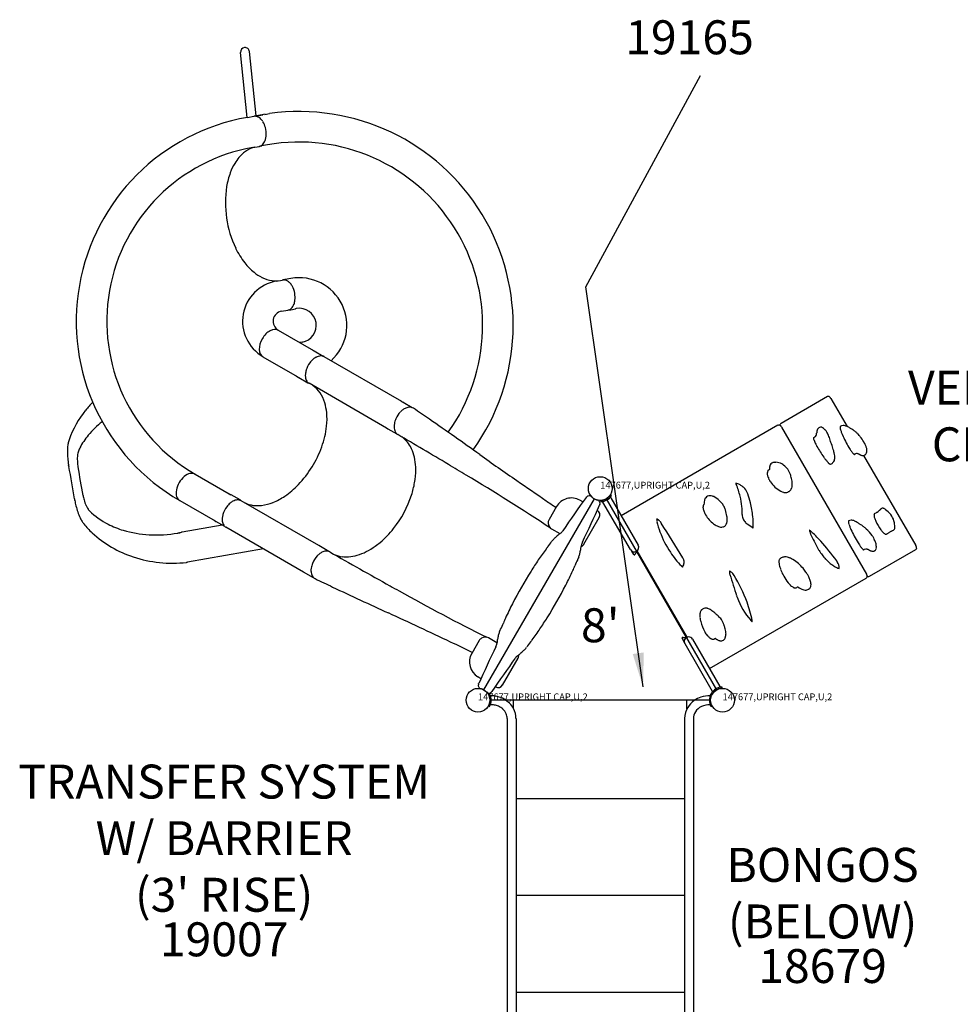
# Model space of a CAD drawing. Extents: x 119 to 863, y 115 to 599.
# Drawn here: x 255 to 394, y 286 to 431 of the extents above; entities that cross this region are included whole.
import ezdxf
from ezdxf.enums import TextEntityAlignment as Align

# ---------------------------------------------------------------- set-up
doc = ezdxf.new("R2010")
doc.units = 0
doc.header["$LTSCALE"] = 12
doc.header["$MEASUREMENT"] = 0
for name, color, linetype in [('27', 4, 'CONTINUOUS'), ('GT-COMPONENT_DESCRIPTIONS', 7, 'CONTINUOUS'), ('GT-COMPONENT_LINEWORK', 7, 'CONTINUOUS'), ('GT-COMPONENT_PART_NUMBERS', 7, 'CONTINUOUS')]:
    doc.layers.add(name, color=color, linetype=linetype)
doc.styles.add('NORMAL', font='romans.shx')
doc.styles.get("Standard").update_dxf_attribs({"font": 'romans.shx'})
doc.dimstyles.get("Standard").update_dxf_attribs({"dimscale": 60, "dimtxt": 0.0833, "dimasz": 0.0833, "dimexe": 0.0833, "dimexo": 0.04, "dimgap": 0.09, "dimtad": 0, "dimtih": 1, "dimtoh": 1, "dimdec": 4, "dimzin": 1, "dimtxsty": 'STANDARD', "dimcen": 0.09, "dimclrt": 150, "dimazin": 3, "dimtfac": 1, "dimtdec": 0, "dimtofl": 0, "dimtmove": 0, "dimatfit": 3, "dimtolj": 1, "dimtzin": 0})

msp = doc.modelspace()

# ---------------------------------------------------------------- linework, layer by layer
at = {"layer": 'GT-COMPONENT_LINEWORK'}
for p, q in [((288.72, 416.25), (287.73, 425.8)), ((290.01, 416.48), (289.03, 425.94)), ((288.73, 416.25), (289.67, 416.42)), ((290.9, 416.63), (289.78, 416.44)), ((289.87, 416.45), (291.03, 416.65)), ((291.01, 416.65), (291.03, 416.65)), ((291.3, 416.7), (291.99, 416.81)), ((289.52, 411.82), (290.45, 411.99)), ((291.68, 412.2), (290.81, 412.05)), ((292.98, 392.15), (293.92, 392.31)), ((295.15, 392.53), (294.28, 392.38)), ((293.77, 387.72), (294.7, 387.88)), ((295.93, 388.1), (295.82, 388.08)), ((293.27, 384.92), (298.47, 381.92)), ((296.8, 383.15), (296.44, 383.09)), ((298.3, 382), (298.54, 381.88)), ((298.58, 381.86), (299.89, 381.1)), ((291.02, 381.02), (296.05, 378.12)), ((299.97, 381.05), (299.98, 381.05)), ((311.48, 374.41), (300.06, 381)), ((295.9, 378.21), (296.28, 377.97)), ((296.32, 377.95), (297.63, 377.19)), ((309.23, 370.51), (297.81, 377.1)), ((311.34, 374.48), (311.63, 374.33)), ((311.67, 374.31), (312.98, 373.55)), ((374.12, 375.14), (367.29, 371.19)), ((374.63, 374.85), (377, 370.74)), ((309.1, 370.59), (309.38, 370.42)), ((309.41, 370.39), (310.72, 369.64)), ((366.8, 370.91), (343.75, 357.6)), ((367.38, 370.66), (379.88, 349.01)), ((373.55, 370.46), (373.55, 370.46)), ((373.84, 370.17), (373.84, 370.17)), ((379.45, 366.48), (387.13, 353.2)), ((281.04, 363.72), (286.06, 360.82)), ((278.79, 359.83), (283.98, 356.83)), ((285.91, 360.9), (286.31, 360.69)), ((287.66, 359.92), (286.34, 360.67)), ((299.25, 353.21), (287.82, 359.8)), ((323.56, 331.94), (339.81, 360.09)), ((338.12, 359.62), (337.67, 359.88)), ((338.62, 360.29), (338.65, 360.34)), ((338.62, 360.29), (338.62, 360.3)), ((340.73, 359.85), (340.74, 359.67)), ((341.04, 359.7), (341.08, 359.6)), ((345.11, 352.61), (341.08, 359.6)), ((341.56, 360.09), (357.81, 331.94)), ((342.15, 360.34), (342.22, 360.25)), ((342.33, 360.59), (342.17, 360.69)), ((342.22, 360.25), (346.25, 353.27)), ((334.25, 358.96), (333.15, 357.06)), ((340.26, 358.38), (340.24, 358.39)), ((340.6, 359.22), (340.58, 359.16)), ((340.58, 359.17), (340.58, 359.16)), ((283.83, 356.93), (284.05, 356.78)), ((285.4, 356), (284.08, 356.76)), ((338.25, 353.39), (340.54, 357.36)), ((359.36, 357.09), (359.36, 357.09)), ((381.05, 357.91), (381.05, 357.91)), ((285.02, 356.22), (279.14, 355.18)), ((285.48, 355.96), (285.49, 355.96)), ((296.99, 349.31), (285.57, 355.91)), ((333.5, 355.67), (334.74, 354.96)), ((362.98, 355.91), (362.31, 356.37)), ((378.67, 356.51), (378.67, 356.51)), ((345.69, 354.25), (345.69, 354.25)), ((291.09, 352.72), (279.92, 350.75)), ((300.74, 352.35), (299.25, 353.21)), ((344.55, 353.59), (344.55, 353.59)), ((345.63, 351.87), (345.33, 352.39)), ((346.03, 352.34), (353.34, 339.68)), ((346.11, 352.44), (346.11, 352.44)), ((353.46, 339.71), (346.11, 352.44)), ((380.29, 348.68), (387.12, 352.62)), ((375.62, 350.73), (375.58, 350.82)), ((298.49, 348.44), (296.99, 349.31)), ((356.75, 335.08), (379.8, 348.39)), ((358.82, 341.73), (358.82, 341.72)), ((325.46, 338.89), (324.23, 339.61)), ((352.98, 339.14), (352.72, 339.57)), ((353.25, 339.68), (353.25, 339.68)), ((354.25, 339.41), (358.28, 332.43)), ((359.07, 339.64), (359.07, 339.64)), ((322.85, 339.22), (321.75, 337.31)), ((353.11, 338.76), (357.14, 331.77)), ((354.81, 338.44), (354.81, 338.44)), ((326.29, 332.67), (328.58, 336.64)), ((353.67, 337.78), (353.67, 337.78)), ((322.67, 333.9), (323.12, 333.63)), ((322.76, 332.81), (322.78, 332.87)), ((325.24, 332.41), (325.26, 332.4)), ((358.32, 332.33), (358.28, 332.43)), ((358.63, 332.17), (358.62, 332.36)), ((324.38, 331.35), (324.22, 331.26)), ((324.75, 331.74), (324.71, 331.69)), ((324.75, 331.74), (324.74, 331.73)), ((357.14, 331.26), (356.98, 331.35)), ((357.03, 331.44), (357.19, 331.34)), ((357.21, 331.69), (357.14, 331.77)), ((324.22, 329.59), (324.38, 329.5)), ((356.93, 330.43), (324.43, 330.43)), ((327.93, 329.16), (327.93, 330.43)), ((353.43, 329.16), (353.43, 330.43)), ((356.98, 329.5), (357.14, 329.59)), ((326.96, 327.75), (326.96, 275.82)), ((328.28, 327.75), (328.28, 275.82)), ((353.09, 327.75), (353.09, 275.82)), ((354.4, 327.75), (354.4, 275.82)), ((353.09, 315.9), (328.28, 315.9)), ((353.09, 301.65), (328.28, 301.65)), ((353.09, 287.4), (328.28, 287.4))]:
    msp.add_line(p, q, dxfattribs=at)
for centre in [(340.68, 361.6), (322.68, 330.43), (358.68, 330.43)]:
    msp.add_circle(centre, 1.75, dxfattribs=at)
for centre, radius, start, end in [((294.03, 386.23), 30.49, 100.0005, 239.9998), ((289.83, 415.44), 0.985, 67.3031, 99.4748), ((289.93, 415.54), 0.909, 100.0014, 103.4745), ((289.86, 416.41), 0.0383, 101.1693, 101.2653), ((289.72, 415.13), 1.32, 55.7777, 67.9977), ((289.49, 414.8), 1.72, 44.2069, 55.7744), ((296.37, 385.62), 31.49, 99.1698, 100.0003), ((296.37, 385.63), 31.49, 324.3826, 97.9897), ((289.1, 414.42), 2.27, 32.2127, 44.2133), ((288.37, 413.96), 3.13, 14.843, 32.1052), ((288.02, 413.84), 3.5, 355.8346, 15.3101), ((288.68, 413.8), 2.83, 345.4005, 355.6497), ((294.03, 386.23), 25.99, 100.0006, 239.9998), ((290.85, 407.91), 4.1, 104.9037, 125.9548), ((290.24, 413.02), 1.05, 281.3732, 322.1676), ((291.07, 408.63), 3.42, 95.6827, 98.0594), ((290.61, 413.23), 1.2, 275.6798, 276.1557), ((290.62, 413.11), 1.08, 276.0928, 279.9357), ((289.83, 413.38), 1.6, 320.849, 333.0219), ((289.32, 413.64), 2.17, 333.1464, 345.3939), ((296.37, 385.63), 26.99, 324.3202, 100.0004), ((292.5, 406.13), 6.54, 139.9304, 149.227), ((291.49, 407), 5.21, 125.8409, 140.1278), ((294.13, 405.17), 8.44, 149.2519, 159.633), ((296.51, 404.28), 10.98, 159.622, 170.5981), ((301.02, 403.69), 15.52, 171.1818, 205.4912), ((297.77, 402.16), 11.93, 205.584, 217.9944), ((295.29, 400.24), 8.79, 218.0587, 230.6733), ((293.75, 398.38), 6.37, 230.8221, 243.3313), ((294.03, 386.23), 6.01, 100.0031, 239.9972), ((293.04, 396.97), 4.8, 243.2544, 262.0315), ((292.9, 396.18), 4, 262.4855, 275.2041), ((294.08, 391.37), 0.961, 73.4893, 99.695), ((293.35, 395.67), 3.42, 281.9403, 284.3192), ((294.47, 391.29), 1.1, 100.0946, 104.3858), ((294, 391.1), 1.24, 57.2158, 73.6185), ((293.77, 390.73), 1.68, 44.0643, 57.3369), ((293.28, 390.26), 2.36, 30.0238, 44.0012), ((296.37, 385.63), 7.01, 312.0577, 99.9986), ((292.47, 389.8), 3.29, 9.6031, 29.9057), ((292.38, 389.75), 3.38, 352.9675, 10.1956), ((293.84, 389.42), 1.87, 327.3223, 339.5661), ((293.21, 389.65), 2.55, 339.6773, 352.9125), ((294.03, 386.23), 1.51, 100.0492, 239.9511), ((294.52, 388.86), 0.995, 280.6933, 312.43), ((294.76, 388.76), 0.865, 268.8508, 280.4037), ((294.77, 388.69), 0.799, 280.4143, 280.5348), ((288.82, 421.49), 34.14, 280.3109, 281.7511), ((294.26, 389.15), 1.38, 312.1425, 327.3054), ((294.36, 396.58), 8.63, 279.3964, 279.6653), ((295.45, 390.22), 2.18, 279.6958, 279.9832), ((296.37, 385.63), 2.51, 280.0122, 99.9885), ((300.73, 378.01), 3.5, 142.8941, 164.1282), ((300.45, 378.25), 3.14, 129.7873, 143.1979), ((299.98, 378.82), 2.4, 118.3141, 129.8471), ((299.72, 379.31), 1.83, 107.2847, 118.3446), ((299.58, 379.76), 1.37, 93.8079, 107.4564), ((299.57, 380.13), 1, 60.7099, 94.6236), ((299.43, 380.31), 0.916, 54.1299, 59.9979), ((299.52, 380.26), 0.911, 56.9252, 59.9992), ((299.44, 378.27), 2.18, 174.5481, 186.7858), ((300.11, 378.2), 2.84, 164.3321, 174.5258), ((298.64, 378.15), 1.37, 185.7209, 213.0868), ((298.3, 377.94), 0.971, 213.6904, 239.5554), ((298.09, 377.99), 0.922, 240.022, 250.1087), ((296.02, 373.39), 4.13, 34.1684, 55.0201), ((295.03, 372.72), 5.32, 16.4138, 34.1182), ((277.65, 362.93), 16.31, 135.7425, 141.2384), ((293.12, 372.11), 7.32, 5.3105, 16.7495), ((374.25, 374.91), 0.263, 61.403, 119.693), ((374.22, 374.84), 0.334, 47.3901, 61.7701), ((374.1, 374.71), 0.512, 40.364, 47.9243), ((373.76, 374.41), 0.968, 35.059, 40.511), ((373.38, 374.14), 1.43, 31.8948, 35.2433), ((373.18, 374.02), 1.67, 29.9946, 31.9667), ((276.42, 363.84), 14.78, 141.026, 160.5042), ((290.65, 371.88), 9.81, 353.5259, 5.3204), ((313.8, 370.46), 3.51, 136.6376, 156.3151), ((313.34, 370.89), 2.88, 126.2359, 136.4849), ((312.95, 371.42), 2.22, 114.022, 126.2333), ((312.65, 372.16), 1.42, 89.6228, 114.8784), ((312.64, 372.61), 0.967, 56.5516, 89.4029), ((181.31, 177.87), 235.86, 55.3107, 56.0058), ((275.4, 361.12), 13.08, 127.9026, 140.4482), ((313.49, 370.58), 3.17, 156.0339, 169.5138), ((-130.35, -269.87), 781.39, 54.54037, 55.20506), ((367.42, 370.97), 0.261, 120.1459, 171.7351), ((287.23, 372.27), 13.25, 340.0299, 353.5341), ((312.77, 370.71), 2.44, 169.4551, 181.0183), ((312.19, 370.7), 1.86, 181.0065, 192.0577), ((311.71, 370.59), 1.36, 191.7938, 207.3778), ((311.38, 370.41), 0.99, 206.7156, 239.1527), ((366.96, 370.63), 0.321, 84.004, 119.801), ((366.96, 370.58), 0.376, 64.9583, 84.1827), ((366.92, 370.49), 0.468, 51.9001, 65.2512), ((367.43, 370.96), 0.272, 171.0768, 181.5694), ((367.49, 370.96), 0.327, 181.0546, 191.0113), ((367.58, 370.98), 0.425, 190.7778, 192.0411), ((366.84, 370.38), 0.603, 41.4916, 52.1415), ((366.75, 370.31), 0.717, 29.8524, 41.6227), ((369.33, 369.98), 3.21, 354.6207, 356.8844), ((376.17, 369.6), 3.64, 174.7643, 176.7845), ((373.73, 369.84), 1.18, 161.9284, 175.8132), ((373.23, 370.01), 0.66, 114.2582, 162.1651), ((373.14, 370.22), 0.427, 75.737, 114.2845), ((373.1, 370.07), 0.582, 63.2359, 76.0635), ((372.99, 369.85), 0.833, 51.9501, 63.3171), ((372.82, 369.61), 1.12, 48.8598, 52.3162), ((370.84, 367.34), 4.13, 48.0156, 48.9933), ((372.13, 368.76), 2.22, 44.7336, 48.0532), ((372.26, 368.9), 2.02, 38.872, 44.6275), ((371.81, 368.5), 2.63, 28.9953, 39.6148), ((370.87, 367.97), 3.71, 24.0672, 29.0987), ((376.31, 370.63), 0.34, 172.2915, 182.0061), ((376.75, 370.65), 0.773, 181.8744, 190.1247), ((376.12, 370.66), 0.14, 154.6704, 172.8885), ((376.04, 370.7), 0.0583, 121.1603, 155.0653), ((377.67, 370.79), 1.71, 189.5763, 194.2133), ((376.45, 369.97), 0.894, 91.7202, 119.3132), ((379.3, 371.2), 3.39, 194.1289, 197.8388), ((381.58, 371.93), 5.78, 197.7661, 200.277), ((384.52, 373.01), 8.92, 200.261, 203.0318), ((376.46, 369.71), 1.16, 76.4767, 91.6245), ((376.37, 369.32), 1.55, 70.5513, 76.9029), ((376.14, 368.66), 2.25, 63.8442, 70.5773), ((375.51, 367.35), 3.71, 60.005, 63.9653), ((373.02, 363), 8.71, 58.8343, 60.115), ((373.65, 363.78), 7.73, 57.0765, 59.8284), ((375.73, 367.09), 3.82, 48.6736, 56.4166), ((374.93, 366.18), 5.03, 44.0988, 48.6735), ((266.33, 367.45), 4.06, 160.9105, 169.8101), ((273.52, 362.69), 10.64, 140.5265, 152.6892), ((-209.09, -519.94), 1030.32, 59.21052, 59.69122), ((309.12, 365.88), 4.07, 38.6481, 54.4838), ((308.56, 365.44), 4.79, 26.0281, 38.5901), ((372.14, 369.06), 0.0581, 137.3749, 162.5968), ((372.21, 369.03), 0.137, 162.0837, 176.112), ((372.45, 369.02), 0.376, 176.5525, 186.9195), ((372.95, 369.08), 0.878, 186.9256, 192.7685), ((373.94, 369.31), 1.9, 193.0853, 198.9169), ((361.4, 387.65), 21.42, 300, 300.285), ((372.13, 369.06), 0.0435, 120.7162, 135.3736), ((375.58, 369.88), 3.63, 198.9379, 203.5443), ((371.83, 369.82), 0.757, 299.2873, 315.0644), ((372.22, 369.12), 0.0404, 119.6455, 120.2806), ((377.66, 370.8), 5.91, 203.6574, 206.9611), ((371.96, 369.67), 0.559, 315.5769, 347.1602), ((371.62, 369.76), 0.907, 346.7613, 354.8465), ((369.7, 367.44), 4.99, 19.3736, 24.0536), ((364.35, 365.56), 10.66, 15.2567, 19.3706), ((362.05, 363.41), 13.53, 17.8491, 21.4791), ((390.39, 375.55), 15.31, 203.1682, 211.0507), ((371.89, 363.21), 9.28, 41.8243, 44.1675), ((370.58, 361.98), 11.07, 40.8956, 42.0444), ((375.85, 366.51), 4.12, 28.5612, 41.3314), ((374.2, 365.61), 6, 26.0573, 28.5949), ((269.87, 367.09), 7.63, 177.876, 182.1149), ((267.8, 367.19), 5.56, 169.8571, 178.0881), ((266.34, 366.26), 2.62, 164.2075, 172.0277), ((265.66, 366.45), 1.92, 155.1934, 164.1447), ((272.54, 363.23), 9.51, 152.9019, 155.0209), ((284.81, 373.08), 15.8, 316.3654, 340.2459), ((307.87, 365.09), 5.57, 21.8218, 26.1549), ((306.89, 364.74), 6.6, 9.8338, 21.5195), ((380.96, 372.48), 9.6, 206.9807, 209.2083), ((387.03, 375.93), 16.59, 209.3953, 215.8535), ((364.05, 364.1), 11.41, 15.5124, 17.6561), ((369.03, 365.49), 6.24, 12.5409, 15.4434), ((371.16, 365.96), 4.06, 6.6236, 12.5795), ((385.93, 372.89), 10.12, 211.2037, 213.2631), ((382.28, 370.47), 5.74, 213.0207, 217.9077), ((379.79, 368.55), 2.59, 218.194, 222.5204), ((370.4, 363.75), 10.24, 23.8659, 26.0516), ((376.61, 366.5), 3.45, 20.4476, 23.7897), ((379.39, 366.99), 0.51, 320.9878, 343.1422), ((378.12, 367.07), 1.83, 14.0676, 20.2306), ((379.07, 367.09), 0.844, 342.8339, 351.4171), ((378.54, 367.18), 1.39, 8.536, 13.7556), ((363.73, 368.86), 16.29, 353.3146, 353.7418), ((377.46, 367.02), 2.49, 5.6779, 8.5045), ((379.47, 367.19), 0.465, 344.7054, 355.3668), ((378.98, 367.18), 0.952, 354.2081, 356.9927), ((379.54, 367.17), 0.396, 343.4021, 344.3941), ((379.31, 367.2), 0.628, 355.3822, 6.0101), ((277.75, 367.31), 15.51, 181.8569, 184.5555), ((273.96, 366.99), 11.71, 184.4696, 189.314), ((270.68, 365.91), 6.98, 176.6148, 183.7181), ((267.56, 366.1), 3.85, 175.8226, 176.7083), ((267.1, 366.14), 3.39, 171.8929, 175.9258), ((269.67, 365.85), 5.97, 183.7437, 190.3348), ((304.92, 364.4), 8.6, 0.0313, 9.8259), ((750.65, 972.05), 741.29, 234.76222, 235.27516), ((366.33, 364.68), 0.775, 108.9009, 119.2728), ((366.41, 364.42), 1.05, 97.0047, 108.7779), ((366.46, 364.01), 1.45, 87.258, 97.032), ((366.43, 363.43), 2.04, 61.4716, 87.2072), ((382.12, 372.41), 10.55, 215.9543, 218.0999), ((379.47, 370.31), 7.16, 217.9787, 221.2377), ((377.41, 368.5), 4.42, 221.223, 224.4901), ((376, 367.12), 2.45, 224.439, 227.5359), ((374.25, 366.08), 0.949, 311.2588, 349), ((373.8, 366.17), 1.4, 348.6262, 359.5929), ((372.97, 366.18), 2.24, 359.618, 6.5159), ((379.1, 367.93), 1.67, 223.0135, 224.9033), ((378.65, 367.48), 1.03, 224.9803, 227.2032), ((378.5, 367.32), 0.808, 227.1259, 229.6962), ((378.36, 367.16), 0.597, 229.6324, 232.7594), ((378.26, 367.02), 0.425, 232.6692, 236.5722), ((378.19, 366.92), 0.298, 236.4795, 240.6103), ((378.14, 366.83), 0.198, 240.2854, 248.8261), ((378.11, 366.75), 0.118, 248.7349, 259.1373), ((378.1, 366.71), 0.0721, 258.85, 275.1188), ((378.1, 366.69), 0.0488, 275.0487, 306.1513), ((378.46, 366.19), 0.562, 109.9951, 125.9848), ((378.43, 366.29), 0.464, 80.7882, 110.457), ((378.39, 365.99), 0.759, 69.9537, 81.1446), ((378.16, 365.37), 1.42, 64.7715, 69.9689), ((365.08, 337.68), 32.04, 64.4247, 64.7064), ((379.81, 368.5), 2.11, 244.8117, 247.2938), ((379.47, 367.7), 1.24, 247.3064, 251.6723), ((379.35, 367.3), 0.827, 251.0943, 265.8785), ((379.34, 367.12), 0.642, 265.4796, 296.9176), ((379.41, 366.99), 0.496, 296.9084, 320.0428), ((271.18, 366.46), 8.88, 189.3796, 190.5283), ((3.46, 316.71), 263.43, 9.4748, 10.5258), ((-18.75, 312.8), 287.3, 9.5768, 10.4239), ((302.42, 364.41), 11.1, 349.8322, 359.9632), ((68.25, -54.61), 488.61, 58.8585, 59.2165), ((366.23, 363.82), 0.967, 169.2639, 182.6478), ((365.98, 363.87), 0.711, 157.516, 169.4122), ((365.75, 363.97), 0.463, 119.3731, 158.289), ((380.17, 338.99), 29.3, 119.8091, 119.9962), ((366.97, 364.62), 1.37, 169.0834, 182.1067), ((367.94, 364.63), 2.34, 181.6042, 184.295), ((388.14, 366.37), 22.61, 184.8627, 184.9491), ((366.46, 364.71), 0.859, 154.6015, 168.8872), ((366.24, 364.81), 0.616, 118.8406, 154.5818), ((366.37, 363.33), 2.16, 52.9622, 61.2848), ((365.98, 362.78), 2.83, 17.997, 53.4212), ((375.35, 366.41), 1.49, 227.5307, 230.5199), ((374.96, 365.93), 0.87, 230.4458, 234.8789), ((374.77, 365.66), 0.537, 235.0303, 238.1673), ((374.66, 365.47), 0.323, 237.8379, 244.6647), ((374.59, 365.33), 0.166, 244.1242, 255.0547), ((374.57, 365.25), 0.0797, 254.1354, 272.4234), ((374.57, 365.21), 0.0441, 271.8476, 299.5236), ((376.72, 361.49), 4.25, 118.3708, 119.9916), ((374.09, 366.24), 1.18, 301.246, 311.6753), ((374.68, 365.27), 0.0403, 298.3702, 301.6545), ((117.18, 26.29), 394.07, 56.7302, 58.8646), ((681.9, 871.01), 619.08, 235.17828, 235.6629), ((366.55, 363.83), 1.29, 182.5774, 190.939), ((367.05, 363.92), 1.8, 190.7461, 197.2191), ((367.8, 364.16), 2.58, 197.2354, 205.3395), ((368.59, 364.53), 3.46, 205.2466, 214.0086), ((369.36, 365.02), 4.36, 213.7424, 227.065), ((364.45, 362.26), 4.45, 14.9631, 18.2125), ((361.01, 361.35), 8, 12.5069, 14.9278), ((362.97, 361.73), 6.01, 8.9688, 13.0319), ((365.67, 362.16), 3.28, 3.0237, 8.9485), ((287.18, 370.85), 12.55, 304.2955, 316.2714), ((299.75, 364.89), 13.82, 342.0562, 349.8411), ((361.43, 362.53), 0.797, 189.5084, 195.5335), ((360.16, 360.44), 2.02, 68.0572, 76.2533), ((361.64, 362.59), 1.02, 195.5351, 201.5844), ((348.01, 357.18), 13.65, 13.9526, 21.6755), ((359.87, 359.74), 2.78, 59.6063, 67.9222), ((359.34, 358.83), 3.83, 52.171, 59.6109), ((360.75, 360.65), 1.53, 48.4039, 52.2264), ((360.5, 360.38), 1.9, 40.2255, 48.175), ((360.09, 360.04), 2.43, 18.7536, 40.1315), ((368.93, 364.46), 3.66, 226.0368, 242.586), ((368.17, 362.99), 2.01, 242.5737, 254.5838), ((368.03, 362.51), 1.51, 254.6794, 261.4562), ((367.98, 361.68), 0.674, 276.1232, 291.5), ((368.04, 361.53), 0.518, 291.9349, 299.9692), ((369.22, 359.48), 1.85, 119.3784, 120.0974), ((370.17, 357.8), 3.78, 118.7628, 119.3427), ((373.86, 351.08), 11.45, 118.5579, 118.7692), ((368.15, 361.56), 0.488, 298.5969, 299.6471), ((367.79, 362.22), 1.24, 299.2772, 307.1073), ((367.97, 361.99), 0.943, 306.4954, 338.6156), ((367.56, 362.15), 1.39, 338.8718, 357.2207), ((366.64, 362.21), 2.31, 356.6854, 2.886), ((272.01, 361.53), 8.84, 189.4697, 190.6237), ((274.73, 361.97), 11.6, 190.6846, 194.5133), ((270.38, 361.59), 5.92, 189.6402, 196.2826), ((271.32, 361.86), 6.91, 196.2433, 203.425), ((287.75, 357.62), 2.4, 118.3141, 129.8471), ((287.48, 358.12), 1.83, 107.2847, 118.3446), ((287.34, 358.56), 1.37, 93.8079, 107.4564), ((287.33, 358.93), 1, 60.7099, 94.6236), ((287.2, 359.12), 0.922, 49.8973, 59.978), ((288.96, 368.26), 9.4, 292.1618, 304.2142), ((297.79, 365.58), 15.89, 321.704, 341.8653), ((432.82, 507.48), 178.41, 235.8641, 236.4319), ((336.42, 357.71), 2.5, 59.9999, 150.0001), ((455.55, 274.5), 145.03, 143.7317, 146.1007), ((338.66, 360.26), 0.0492, 142.4654, 143.0544), ((338.64, 360.28), 0.0246, 143.1125, 143.663), ((338, 360.84), 0.818, 323.4033, 324.1311), ((338.23, 360.67), 0.531, 322.8085, 323.4244), ((338.74, 360.32), 0.0828, 139.0419, 143.4081), ((337.07, 361.51), 1.96, 324.3072, 324.5241), ((338.92, 360.19), 0.306, 143.3722, 144.3601), ((339.06, 360.05), 0.5, 43.7606, 138.972), ((340.68, 361.6), 1.75, 223.758, 239.469), ((340.68, 361.6), 1.75, 239.4656, 240.0002), ((340.68, 361.6), 1.75, 239.9999, 240.5343), ((340.68, 361.6), 1.75, 240.544, 256.2295), ((340.15, 359.42), 0.5, 341.0279, 76.2395), ((340.68, 361.61), 1.75, 271.5139, 287.9871), ((340.7, 361.11), 1.45, 271.5573, 273.0796), ((340.68, 361.61), 1.94, 272.8985, 286.6243), ((340.68, 361.6), 1.75, 288.0028, 311.9168), ((340.68, 361.6), 1.94, 286.6358, 313.5185), ((340.68, 361.6), 1.75, 311.9268, 327.2259), ((340.68, 361.61), 1.94, 313.5348, 328.4468), ((341.05, 361.37), 1.31, 327.0239, 328.7154), ((357.35, 359.58), 1.37, 169.2637, 185.1132), ((356.92, 359.66), 0.928, 139.9458, 169.2514), ((356.82, 359.73), 0.81, 89.9591, 139.3665), ((356.83, 359.44), 1.1, 70.0533, 90.0917), ((356.67, 358.94), 1.63, 64.0077, 70.7971), ((355.88, 357.32), 3.43, 30.559, 64.0906), ((351, 357.9), 10.58, 5.6609, 14.067), ((345.49, 355.18), 17.82, 14.0405, 18.4402), ((367.95, 361.96), 0.953, 261.0937, 276.0164), ((278.29, 362.91), 15.28, 194.6015, 198.1462), ((270.45, 360.28), 7.01, 197.6972, 205.2303), ((267.99, 360.39), 3.26, 203.0261, 210.8831), ((267.17, 359.9), 2.3, 210.9382, 219.0897), ((266.81, 359.62), 1.86, 219.3249, 224.8788), ((273.06, 365.98), 10.77, 225.4046, 243.4075), ((288.5, 356.82), 3.5, 142.8941, 164.1282), ((288.22, 357.05), 3.14, 129.7873, 143.1979), ((290.22, 363.49), 4.41, 245.5417, 277.5971), ((290, 365.74), 6.67, 276.9769, 292.1213), ((207.81, 417.53), 145.03, 333.8994, 336.2683), ((339.89, 357.73), 0.75, 330, 60), ((340.56, 359.17), 0.0217, 336.2924, 336.9105), ((340.54, 359.18), 0.044, 336.9019, 337.408), ((340.52, 359.18), 0.0611, 337.3786, 337.4823), ((341.12, 359.01), 0.559, 156.8626, 157.1842), ((342.24, 358.51), 1.79, 155.5501, 155.8939), ((341.35, 358.91), 0.81, 155.9235, 156.7929), ((340.47, 359.31), 0.158, 335.7628, 337.8372), ((356.66, 358.85), 0.854, 169.9926, 177.2871), ((356.85, 358.84), 1.05, 177.1702, 183.6445), ((357.17, 358.86), 1.36, 183.5422, 186.4672), ((357.48, 358.9), 1.68, 186.8528, 194.5142), ((356.48, 358.88), 0.674, 161.6083, 170.071), ((356.36, 358.92), 0.547, 148.5752, 161.7798), ((358.13, 359.08), 2.35, 194.6608, 202.6065), ((356.29, 358.97), 0.459, 128.2956, 148.5984), ((359.09, 359.48), 3.39, 202.6717, 211.3509), ((357.98, 359.62), 2, 184.6891, 188.4217), ((356.69, 357.81), 2.48, 24.3813, 30.2863), ((356.68, 357.83), 2.49, 20.2761, 23.8214), ((355.09, 357.24), 4.18, 16.8908, 20.376), ((351.52, 356.16), 7.91, 10.0147, 16.8604), ((353.88, 358.18), 7.68, 357.1271, 5.6951), ((348.75, 355.95), 14.47, 6.0505, 14.2252), ((379.35, 361.19), 3.69, 303.3801, 304.2392), ((379.56, 360.87), 3.31, 304.2223, 310.6162), ((377.49, 363.31), 6.51, 310.4807, 311.5599), ((387.67, 351.87), 8.8, 130.872, 131.7333), ((383.14, 357.1), 1.89, 128.0429, 130.9355), ((382.61, 357.78), 1.02, 123.8908, 127.9097), ((382.38, 358.13), 0.608, 117.3725, 123.8337), ((382.26, 358.36), 0.351, 98.2212, 117.9172), ((382.25, 358.41), 0.295, 72.4538, 97.4624), ((382.2, 358.26), 0.452, 61.5166, 72.5928), ((382.06, 357.99), 0.761, 56.2715, 61.904), ((381.89, 357.71), 1.09, 55.4643, 56.6252), ((374.12, 345.76), 15.35, 56.1013, 56.884), ((382.49, 358.59), 0.0273, 55.3574, 55.4961), ((380.73, 355.67), 3.42, 37.9288, 55.4173), ((268.55, 359.4), 4.91, 205.2961, 212.7933), ((267.75, 358.89), 3.97, 212.929, 219.1274), ((287.21, 357.07), 2.18, 174.5481, 186.7858), ((287.87, 357.01), 2.84, 164.3321, 174.5258), ((286.4, 356.95), 1.37, 185.7209, 213.0868), ((334.04, 356.54), 1.03, 149.856, 221.4373), ((349.84, 356.97), 0.853, 176.1127, 184.6524), ((349.5, 357), 0.517, 166.398, 176.1478), ((350.26, 357.01), 1.28, 184.7207, 192.8706), ((348.87, 356.68), 0.455, 67.5002, 73.7472), ((348.82, 356.55), 0.599, 61.8664, 71.1885), ((360.89, 359.44), 12.18, 192.8926, 200.3114), ((348.66, 356.25), 0.935, 54.3633, 61.797), ((348.47, 355.98), 1.27, 47.9658, 54.3618), ((348.17, 355.65), 1.71, 40.4031, 47.8931), ((347.85, 355.38), 2.13, 31.8828, 40.3619), ((360.19, 360.17), 4.69, 211.502, 232.9604), ((358.25, 356.86), 1.11, 337.9596, 352.7755), ((354.92, 356.77), 4.46, 5.5798, 9.8991), ((357.69, 356.94), 1.67, 352.3937, 359.359), ((356.19, 356.91), 3.18, 3.2115, 5.2026), ((356.91, 356.95), 2.46, 359.3269, 3.1703), ((362.58, 357.75), 1.03, 177.8265, 189.3215), ((363.21, 357.86), 1.67, 189.5281, 202.0949), ((363.72, 358.06), 2.22, 201.775, 216.8637), ((363.45, 357.85), 1.87, 216.7567, 225.1426), ((352.8, 356.37), 10.4, 357.507, 6.0956), ((377.36, 356.74), 0.15, 158.4045, 177.3147), ((377.62, 356.73), 0.411, 176.4874, 185.7687), ((378.09, 356.77), 0.89, 185.4881, 190.847), ((377.27, 356.78), 0.0534, 120.0874, 159.1271), ((377.63, 356.09), 0.837, 91.9565, 117.8139), ((377.64, 355.89), 1.04, 78.0002, 92.0909), ((377.55, 355.48), 1.46, 67.4192, 78.0941), ((377.32, 354.88), 2.09, 61.0026, 67.5969), ((377, 354.3), 2.76, 58.825, 61.2334), ((381.43, 357.71), 0.462, 171.3602, 178.9637), ((381.79, 357.7), 0.816, 179.0033, 187.0715), ((381.27, 357.73), 0.294, 161.3123, 171.3912), ((382.41, 357.77), 1.44, 186.6771, 192.4092), ((381.17, 357.76), 0.192, 148.1325, 161.4473), ((383.17, 357.93), 2.22, 192.2633, 196.7014), ((381.11, 357.81), 0.117, 120.4944, 148.9899), ((379.23, 361.06), 3.64, 299.9999, 300.7412), ((384.91, 358.46), 4.04, 196.7955, 204.1429), ((378.27, 362.68), 5.53, 300.7234, 301.2234), ((377.1, 364.61), 7.78, 301.1907, 301.4302), ((378.7, 362.19), 4.88, 300.3291, 303.2821), ((381.22, 357.88), 0.108, 120.4508, 121.4077), ((387.37, 359.54), 6.72, 203.9661, 216.717), ((381.33, 356.14), 2.66, 14.8564, 37.8585), ((380.32, 355.85), 3.72, 10.6838, 15.182), ((275.64, 365.37), 14.18, 219.3032, 226.5397), ((274.32, 368.34), 13.45, 243.0896, 253.3375), ((275.12, 371.02), 16.24, 253.3637, 266.9838), ((286.06, 356.74), 0.971, 213.6904, 239.5554), ((285.86, 356.8), 0.916, 240.0021, 245.8701), ((285.94, 356.74), 0.911, 240.0002, 243.0877), ((299.24, 364.38), 14.02, 310.1835, 321.8637), ((333.99, 356.51), 0.971, 221.8832, 239.9398), ((333.92, 356.22), 1.5, 306.5809, 326.11), ((-807.75, -365.2), 1363.99, 31.69412, 31.94583), ((359.33, 359.02), 3.26, 232.9473, 243.4917), ((358.77, 357.89), 1.99, 243.3341, 255.0584), ((358.56, 357.11), 1.19, 254.992, 267.3802), ((358.54, 356.7), 0.774, 267.356, 281.1513), ((358.59, 356.48), 0.553, 281.2578, 294.8864), ((358.38, 356.92), 1.04, 294.7839, 306.252), ((358.51, 356.76), 0.838, 306.0454, 337.7624), ((363.07, 357.47), 1.34, 224.9935, 235.1237), ((363.5, 356.66), 0.907, 235.4516, 240.3178), ((363.38, 356.45), 0.667, 240.0913, 247.8806), ((363.3, 356.24), 0.442, 247.7827, 253.9399), ((362.72, 355.92), 0.463, 346.2501, 351.5159), ((362.59, 355.94), 0.603, 351.4701, 356.1252), ((362.49, 355.95), 0.695, 356.0314, 357.2773), ((371.13, 354.89), 0.689, 56.7212, 60.3399), ((372.22, 355.48), 0.747, 179.7477, 188.109), ((372.6, 355.54), 1.13, 188.1223, 196.2012), ((371.05, 354.78), 0.822, 52.4029, 56.626), ((370.92, 354.6), 1.04, 47.1466, 52.3485), ((353.33, 335.66), 26.89, 42.5952, 47.1217), ((378.81, 356.9), 1.62, 190.7326, 194.2122), ((380.28, 357.29), 3.14, 194.3818, 198.6502), ((382.91, 358.16), 5.91, 198.5393, 201.2058), ((386.39, 359.51), 9.65, 201.1912, 203.9798), ((393.22, 362.59), 17.13, 204.1073, 211.5723), ((375.16, 351.26), 6.31, 57.5493, 58.7704), ((370.24, 343.43), 15.56, 57.1836, 57.7295), ((383.98, 364.89), 9.92, 237.6501, 238.9073), ((370.44, 342.44), 16.29, 58.0905, 58.8967), ((376.45, 352.11), 4.91, 54.5083, 58), ((376.44, 352.14), 4.89, 48.3753, 54.2003), ((375.24, 350.76), 6.72, 46.9599, 48.4991), ((371.75, 347), 11.85, 45.7693, 47.0898), ((377.32, 352.52), 4.01, 32.3186, 51.0633), ((385.07, 357.82), 3.85, 216.7311, 224.2229), ((388.9, 345.65), 11.05, 119.1946, 120.07), ((377.83, 365.83), 11.97, 298.3417, 299.4548), ((381.94, 358.57), 3.63, 299.2919, 300.233), ((382.98, 356.79), 1.57, 300.2129, 302.4414), ((383.35, 356.21), 0.88, 302.2443, 307.3082), ((383.57, 355.92), 0.514, 307.1675, 315.7992), ((383.68, 355.82), 0.366, 315.7945, 330.4214), ((379.48, 355.66), 4.58, 5.9496, 11.0577), ((383.68, 355.82), 0.363, 330.9832, 348.9864), ((378.74, 355.68), 5.31, 2.5448, 4.9538), ((383.46, 355.86), 0.586, 349.1009, 0.1814), ((383.08, 355.86), 0.963, 0.0152, 3.3902), ((383.98, 355.91), 0.0672, 3.1706, 3.3226), ((276.8, 366.74), 15.96, 226.9178, 252.2773), ((275.28, 373.16), 18.39, 266.8405, 280.0728), ((276.01, 369.17), 14.33, 280, 282.2498), ((275.96, 369.4), 14.57, 280, 282.2329), ((315.51, 366.04), 21.78, 323.2866, 325.7999), ((334.55, 353.1), 1.25, 136.091, 145.8575), ((342.5, 345.46), 12.28, 133.7307, 136.1601), ((340.73, 347.34), 9.69, 130.3001, 133.7942), ((339.14, 349.21), 7.23, 126.6485, 130.3056), ((363.28, 360.36), 14.74, 200.4305, 213.5754), ((372.99, 355.66), 1.54, 196.258, 205.7831), ((426.1, 381.13), 60.45, 205.6329, 208.0657), ((350.2, 332.85), 31.1, 35.623, 42.5116), ((376.62, 352.07), 4.85, 26.9764, 32.4108), ((372.15, 349.77), 9.87, 25.1569, 27.1148), ((378.35, 352.66), 3.03, 20.1716, 25.4278), ((383.7, 356.5), 1.95, 224.5627, 229.2514), ((383.13, 355.84), 1.08, 229.1074, 240.367), ((382.82, 355.31), 0.465, 240.6957, 251.8508), ((382.74, 355.06), 0.198, 252.6893, 266.005), ((382.73, 355), 0.137, 266.3994, 299.1163), ((-398.73, 1710.49), 1564.76, 299.96392, 299.96633), ((374.78, 368.96), 16.21, 299.908, 300.1439), ((382.85, 355.06), 0.129, 300.1734, 301.1298), ((409.36, 311.25), 51.07, 120.9891, 121.1882), ((397.58, 330.92), 28.15, 120.6729, 121.0293), ((391.52, 341.13), 16.27, 120.0681, 120.6743), ((300.41, 350.98), 1.41, 89.3106, 114.6506), ((300.41, 351.41), 0.98, 60.7982, 88.9301), ((301.72, 361.24), 10.01, 296.8352, 305.7504), ((300.75, 362.63), 11.7, 305.5865, 310.0472), ((358.76, 332.74), 32.81, 142.5776, 145.9984), ((310.88, 369.46), 27.53, 322.4511, 323.3448), ((328.3, 354.51), 9.69, 346.2058, 349.6999), ((330.73, 354.07), 7.23, 349.6944, 353.3515), ((337.6, 353.76), 0.75, 292.8069, 330), ((339.4, 353.06), 1.5, 153.901, 173.4191), ((345.68, 352.94), 0.657, 210, 30), ((347.08, 351.65), 1.26, 147.4477, 151.274), ((346.75, 351.78), 0.92, 141.0991, 144.4763), ((346.97, 351.6), 1.2, 137.2143, 141.0755), ((347.3, 351.29), 1.65, 134.4305, 137.2156), ((375.63, 354.22), 3.25, 208.0655, 212.312), ((380.27, 357.12), 8.72, 212.1244, 222.6344), ((388.08, 359.47), 11.12, 211.7287, 213.6592), ((384.55, 357.1), 6.87, 213.5723, 217.1377), ((381.8, 355.03), 3.43, 217.3096, 220.9243), ((380.37, 353.79), 1.54, 220.9406, 227.2901), ((379.89, 353.29), 0.843, 228.329, 231.3708), ((379.63, 352.98), 0.44, 231.6145, 235.147), ((379.58, 352.9), 0.342, 235.0616, 238.1383), ((379.54, 352.83), 0.261, 238.074, 241.7457), ((379.51, 352.77), 0.195, 241.6627, 246.1012), ((379.49, 352.73), 0.149, 246.0654, 250.4722), ((379.47, 352.69), 0.101, 250.0694, 261.4155), ((379.47, 352.65), 0.0617, 261.3906, 275.5557), ((379.47, 352.63), 0.0443, 275.3659, 302.3514), ((379.81, 352.08), 0.602, 115.4271, 122.5395), ((379.79, 352.15), 0.533, 73.1289, 116.2127), ((379.69, 351.74), 0.95, 68.0952, 74.5078), ((379.42, 351.09), 1.66, 64.0243, 67.9364), ((377.69, 347.54), 5.61, 62.6932, 64.0164), ((382.08, 356.08), 3.99, 242.9802, 244.3588), ((381.09, 354.01), 1.7, 244.369, 247.7273), ((380.85, 353.44), 1.08, 247.6068, 252.9086), ((380.77, 353.15), 0.781, 252.3406, 272.344), ((380.78, 352.97), 0.603, 272.0922, 302.529), ((380.87, 352.83), 0.432, 302.7759, 334.6019), ((379.46, 353.08), 1.85, 11.7838, 19.7992), ((376.85, 352.54), 4.51, 9.9721, 11.7563), ((380.69, 352.9), 0.632, 335.5527, 354.7946), ((380.46, 353.17), 0.839, 5.765, 10.2113), ((379.58, 352.98), 1.74, 5.7116, 9.2391), ((377.13, 352.74), 4.2, 4.3553, 5.5698), ((380.04, 352.97), 1.28, 354.4423, 4.126), ((386.99, 352.85), 0.264, 300.3203, 1.1706), ((385.74, 352.4), 1.6, 25.9725, 30.0486), ((386.2, 352.62), 1.09, 20.5204, 26.1066), ((386.54, 352.75), 0.72, 14.8899, 20.1339), ((386.93, 352.86), 0.319, 3.2511, 14.9633), ((386.85, 352.85), 0.398, 0.5051, 3.5941), ((277.72, 369.37), 18.76, 252.0552, 276.2563), ((301.57, 349.27), 3.51, 136.5067, 157.9699), ((301.1, 349.7), 2.87, 126.0658, 136.3459), ((300.71, 350.24), 2.21, 113.7992, 126.0614), ((784.48, 1200.07), 976.04, 240.29909, 240.89514), ((303.2, 355.63), 4.09, 245.5228, 263.2145), ((303.29, 356.35), 4.81, 263.0817, 273.9712), ((303.21, 357.5), 5.97, 274.0341, 286.5578), ((302.69, 359.28), 7.82, 286.4608, 296.924), ((374.27, 322.14), 51.6, 145.8698, 148.055), ((359.91, 340.77), 24.83, 155.2942, 157.6081), ((355.76, 342.66), 20.28, 154.1556, 155.234), ((336.38, 352.04), 1.25, 334.1425, 343.909), ((325.79, 355.11), 12.28, 343.8399, 346.2693), ((345.7, 351.91), 0.083, 210, 333.6141), ((377.84, 335.82), 35.86, 153.2007, 153.4031), ((359.22, 345.26), 14.98, 152.3162, 153.295), ((348.02, 351.13), 2.34, 151.1221, 152.3239), ((362.24, 359.6), 13.45, 213.3104, 224.3064), ((351.35, 350.51), 1.72, 23.7756, 31.7314), ((351.56, 350.6), 1.5, 16.3247, 23.8843), ((351.88, 350.69), 1.17, 10.1434, 16.3565), ((352.18, 350.74), 0.861, 2.9593, 10.2539), ((367.95, 350.83), 0.969, 167.9967, 177.9739), ((367.57, 350.91), 0.578, 153.1997, 167.9143), ((367.42, 350.98), 0.416, 120.5255, 153.115), ((361.47, 361.29), 11.49, 300, 300.5229), ((367.5, 351.05), 0.396, 116.4872, 120.5118), ((367.86, 350.33), 1.2, 92.2745, 116.3875), ((367.87, 349.96), 1.57, 76.3964, 92.1589), ((367.72, 349.3), 2.24, 67.3971, 76.6367), ((367.25, 348.17), 3.47, 59.1216, 67.4725), ((366.18, 346.35), 5.59, 38.8432, 59.1906), ((378.82, 355.78), 6.74, 222.6057, 230.5053), ((373.65, 349.65), 2.25, 28.7456, 35.6305), ((300.41, 349.53), 2.32, 171.3863, 183.3688), ((301.16, 349.42), 3.07, 157.6779, 171.4419), ((388.43, 313.27), 68.31, 148.023, 152.663), ((297.37, 367.15), 43.04, 332.676, 335.8101), ((309.94, 361.42), 29.23, 335.9723, 337.5074), ((353.51, 351.08), 1.25, 224.5501, 225.7381), ((353.38, 350.94), 1.06, 225.5477, 232.6636), ((353.18, 350.68), 0.742, 232.6503, 240.4079), ((353.04, 350.44), 0.46, 240.3227, 244.3153), ((350.26, 351.12), 2.8, 337.0565, 344.5525), ((349.68, 351.29), 3.41, 344.439, 349.6158), ((352.64, 350.74), 0.399, 349.6739, 356.0031), ((352.45, 350.76), 0.592, 355.929, 2.9439), ((360.34, 349.31), 0.653, 169.6705, 180.7719), ((359.57, 349.02), 0.455, 71.6188, 73.762), ((360.03, 349.37), 0.338, 166.0924, 169.8282), ((359.52, 348.87), 0.61, 61.5662, 71.0694), ((368.72, 350.81), 1.74, 178.2399, 187.1737), ((370.24, 351), 3.27, 187.1975, 194.9454), ((372.3, 351.52), 5.39, 194.5988, 199.6634), ((373.46, 351.94), 6.63, 199.7453, 207.4752), ((364.15, 344.71), 8.19, 33.9612, 38.914), ((377.75, 354.48), 5.06, 230.5021, 237.2904), ((377.03, 353.34), 3.71, 237.1458, 245.4129), ((376.62, 352.45), 2.74, 245.4017, 253.3457), ((373.79, 349.72), 2.09, 18.0684, 28.889), ((374.25, 349.87), 1.61, 10.973, 18.0022), ((374.64, 349.95), 1.22, 5.9761, 10.9699), ((375.36, 349.95), 0.492, 346.3471, 354.1955), ((375.93, 350.15), 0.329, 253.2214, 253.5795), ((374.88, 349.97), 0.975, 0.4993, 6.0677), ((375.15, 349.97), 0.7, 353.983, 0.6802), ((299.85, 349.5), 1.75, 183.3601, 194.9097), ((299.42, 349.38), 1.31, 194.7897, 209.012), ((299.13, 349.2), 0.971, 208.3364, 243.4451), ((402.23, 560.57), 236.14, 243.9955, 244.6902), ((360.76, 349.32), 1.07, 180.7225, 189.3356), ((361.24, 349.4), 1.56, 189.3878, 197.663), ((726.43, 464.41), 384.43, 197.4814, 197.9668), ((359.38, 348.62), 0.898, 55.2915, 61.6218), ((359.18, 348.32), 1.26, 47.2805, 55.2463), ((358.84, 347.96), 1.76, 39.6719, 47.2882), ((358.53, 347.7), 2.16, 30.9557, 39.6375), ((340.61, 336.88), 23.09, 20.2069, 31.1046), ((373.74, 352.08), 6.94, 207.397, 209.1942), ((373.25, 351.78), 6.37, 209.0453, 219.7223), ((362.09, 343.26), 10.71, 33.4136, 34.1858), ((364.17, 344.61), 8.23, 30.4147, 33.6051), ((367.2, 346.39), 4.72, 25.8253, 30.3215), ((368.5, 347.03), 3.26, 20.8525, 25.7166), ((369.49, 347.4), 2.21, 6.3127, 21.1468), ((379.64, 348.67), 0.314, 300.0228, 321.8224), ((379.25, 348.65), 0.721, 16.9217, 30.1056), ((379.62, 348.68), 0.347, 321.9678, 345.33), ((379.41, 348.7), 0.555, 1.5011, 17.1623), ((379.54, 348.7), 0.43, 345.7042, 1.2702), ((380.19, 348.97), 0.331, 227.4948, 242.8653), ((380.16, 348.91), 0.273, 243.016, 268.1071), ((380.16, 348.9), 0.26, 268.4434, 299.8885), ((630.88, 1047.38), 773.98, 244.79505, 245.4656), ((546.92, 774.49), 488.64, 240.9607, 241.1417), ((445.07, 584.18), 272.82, 240.5851, 243.6501), ((274.93, 378.76), 68.31, 328.023, 332.663), ((371.86, 350.63), 4.56, 219.7492, 223.6993), ((370.98, 349.79), 3.35, 223.7032, 227.1317), ((370.21, 348.95), 2.21, 226.9213, 234.1093), ((369.66, 348.18), 1.26, 233.9981, 243.2985), ((369.45, 347.76), 0.793, 243.3022, 253.8282), ((369.39, 347.55), 0.575, 253.5631, 272.7403), ((369.4, 347.4), 0.423, 272.6569, 299.6546), ((372.86, 341.4), 6.51, 119.2042, 119.9807), ((369.49, 347.42), 0.395, 299.2039, 299.7795), ((369.77, 346.94), 0.166, 110.1769, 120.2892), ((369.74, 347.02), 0.0801, 92.6784, 110.8893), ((369.72, 346.98), 0.114, 68.4734, 79.1698), ((369.58, 346.65), 0.473, 61.7299, 68.2526), ((368.67, 344.94), 2.41, 58.7, 61.7456), ((374.75, 355.02), 9.36, 238.9236, 240.0319), ((371.66, 349.68), 3.19, 240.1118, 243.4191), ((371.11, 348.56), 1.94, 243.2853, 251.043), ((370.9, 347.94), 1.29, 250.7937, 266.9543), ((370.89, 347.61), 0.954, 266.7965, 297.4969), ((371.03, 347.33), 0.649, 297.5245, 339.0158), ((370.8, 347.42), 0.895, 339.1962, 351.0836), ((370.3, 347.48), 1.4, 351.6339, 6.3638), ((369.42, 348.64), 9.12, 197.9732, 199.5607), ((370.69, 349.13), 10.48, 199.7884, 221.3313), ((365.99, 324.88), 43.04, 152.676, 155.8101), ((355.95, 343.35), 0.541, 138.8692, 150.6343), ((355.83, 343.45), 0.387, 120.1858, 139.0044), ((354.89, 345.09), 1.5, 299.8827, 300.7951), ((354.45, 345.83), 2.37, 300.7903, 301.4069), ((353.51, 347.37), 4.17, 301.4032, 301.773), ((352.01, 349.8), 7.02, 301.735, 301.9667), ((355.92, 343.53), 0.361, 120.8328, 121.9155), ((356.23, 343.06), 0.929, 77.535, 121.8612), ((356.17, 342.77), 1.21, 68.8456, 78.0477), ((355.98, 342.26), 1.77, 60.3566, 68.8489), ((355.46, 341.35), 2.81, 53.6873, 60.3608), ((344.87, 338.43), 18.56, 11.6352, 20.2613), ((-83.83, -507.31), 937.13, 64.56515, 65.18372), ((353.43, 330.61), 29.23, 155.9723, 157.5074), ((289.09, 369.89), 51.6, 325.8698, 328.055), ((357.45, 342.95), 2.11, 174.1374, 178.2559), ((358.27, 342.93), 2.93, 178.3269, 185.753), ((356.79, 343.02), 1.45, 164.5471, 174.5396), ((359.42, 343.04), 4.09, 185.7167, 190.5446), ((356.27, 343.17), 0.906, 150.7657, 164.8105), ((360.18, 343.17), 4.86, 190.4074, 193.9387), ((354.08, 339.41), 5.19, 50.4371, 54.064), ((351.51, 336.27), 9.26, 48.9321, 50.5674), ((347.32, 331.4), 15.67, 47.6238, 49.0782), ((352.79, 337.41), 7.55, 45.5747, 47.581), ((355.47, 340.09), 3.76, 36.2843, 46.0859), ((356.57, 340.9), 2.39, 25.0723, 36.2316), ((363.78, 343.06), 1.29, 221.5831, 227.2543), ((307.6, 349.37), 20.28, 334.1556, 335.234), ((303.46, 351.26), 24.83, 335.2942, 337.6081), ((304.6, 359.28), 32.81, 322.5776, 325.9984), ((361.11, 343.41), 5.82, 194.0372, 209.7571), ((355.87, 340.57), 3.17, 21.3994, 25.1377), ((352.28, 339.05), 7.06, 21.0635, 22.2525), ((354.7, 339.99), 4.47, 18.4781, 20.8925), ((353.03, 339.42), 6.23, 14.283, 18.6768), ((354.8, 339.87), 4.4, 9.1377, 14.1826), ((363.56, 342.82), 0.957, 227.0622, 235.2131), ((363.38, 342.56), 0.645, 235.187, 240.5417), ((362.06, 341.97), 1.01, 8.7722, 11.4799), ((362.19, 341.99), 0.876, 4.5275, 8.8481), ((362.38, 342.01), 0.685, 359.6324, 4.5348), ((323.75, 338.7), 1.03, 123.8275, 149.9505), ((323.74, 338.73), 1, 60.5343, 124.3214), ((335.06, 337.52), 9.69, 166.2058, 169.6999), ((337.57, 336.92), 12.28, 163.8399, 166.2693), ((326.98, 339.99), 1.25, 154.1425, 163.909), ((352.49, 322.57), 27.53, 142.4511, 143.3448), ((352.8, 339.62), 0.083, 84.4806, 210), ((355.14, 362.51), 22.93, 264.1499, 264.4183), ((353.35, 344.23), 4.56, 264.4894, 265.5129), ((353.21, 342.43), 2.75, 265.5546, 267.2763), ((353.68, 339.09), 0.657, 30, 210), ((353.17, 341.51), 1.83, 267.1749, 272.5238), ((353.2, 340.59), 0.911, 273.1095, 276.3241), ((353.17, 340.83), 1.16, 276.3227, 279.6729), ((353.11, 341.18), 1.52, 279.663, 282.8496), ((353.03, 341.54), 1.88, 282.7731, 284.831), ((359.77, 342.64), 4.28, 209.7557, 218.7626), ((358.29, 341.46), 2.38, 218.8378, 228.5944), ((357.81, 340.93), 1.66, 228.736, 238.0759), ((357.44, 340.34), 0.976, 238.3884, 246.7421), ((357.3, 340.01), 0.609, 246.6677, 261.7982), ((357.27, 339.82), 0.421, 261.8329, 285.0328), ((357.28, 339.78), 0.377, 285.5695, 300.0689), ((349.39, 353.45), 16.16, 299.9823, 300.3744), ((357.37, 339.84), 0.391, 300.3777, 302.4024), ((357.68, 339.35), 0.19, 114.6598, 121.2365), ((357.7, 339.32), 0.224, 121.0767, 122.4132), ((357.66, 339.4), 0.14, 110.9615, 114.5319), ((357.65, 339.43), 0.105, 108.0272, 110.9651), ((357.45, 339.26), 0.313, 54.9218, 58.6191), ((297.86, 251.19), 106.65, 55.8438, 55.9171), ((359.67, 342.3), 3.45, 236.0027, 238.098), ((358.98, 341.2), 2.15, 238.1246, 240.7952), ((358.68, 340.64), 1.51, 240.4764, 249.3043), ((358.45, 339.77), 0.609, 291.2627, 317.7517), ((358.3, 339.91), 0.819, 317.5952, 329.0691), ((357.94, 340.12), 1.24, 329.2466, 337.0208), ((357.64, 340.26), 1.56, 336.5904, 338.2359), ((358.03, 340.12), 1.15, 337.7767, 350.9949), ((356.76, 340.18), 2.43, 359.0567, 9.3541), ((357.64, 340.17), 1.54, 351.2228, 358.7013), ((235.38, 163.32), 194.41, 63.5974, 64.6372), ((455.54, 274.51), 145.01, 153.8993, 156.2685), ((323.96, 338.97), 1.5, 333.9005, 353.4195), ((332.64, 337.96), 7.23, 169.6944, 173.3515), ((320.86, 346.56), 12.28, 313.7307, 316.1601), ((328.81, 338.93), 1.25, 316.091, 325.8575), ((347.86, 325.99), 21.78, 143.2866, 145.7999), ((352.61, 338.93), 0.422, 17.479, 29.8498), ((352.49, 338.89), 0.545, 9.4862, 17.4208), ((358.51, 340.19), 1.03, 249.3051, 258.2562), ((358.46, 339.93), 0.767, 258.1176, 269.8962), ((358.46, 339.76), 0.595, 269.8807, 290.8158), ((323.92, 336.06), 2.5, 150, 240), ((207.83, 417.52), 145.01, 323.7315, 326.1007), ((329.44, 335.81), 1.5, 126.5805, 146.0997), ((324.23, 342.81), 7.23, 306.6485, 310.3056), ((327.93, 337.02), 0.75, 330, 7.1931), ((322.63, 344.69), 9.69, 310.3001, 313.7942), ((323.22, 332.61), 0.5, 161.0279, 256.2395), ((323.22, 332.61), 0.5, 156.2932, 161.0286), ((322.82, 332.75), 0.0845, 156.6395, 160.9137), ((321.93, 333.16), 0.894, 335.746, 336.569), ((327.98, 330.42), 5.74, 155.6093, 155.6851), ((322.92, 332.7), 0.189, 155.8561, 156.6586), ((322.26, 333.01), 0.537, 336.5784, 337.1886), ((322.8, 332.86), 0.0218, 156.2929, 156.9162), ((322.84, 332.85), 0.0618, 157.3858, 157.4898), ((322.82, 332.85), 0.0444, 156.9072, 157.4156), ((322.68, 330.43), 1.75, 60.5342, 76.2389), ((325.64, 333.05), 0.75, 240, 330), ((358.68, 330.43), 1.94, 106.6358, 133.5185), ((358.68, 330.43), 1.75, 108.0028, 131.9168), ((358.68, 330.42), 1.94, 92.8985, 106.6243), ((358.68, 330.42), 1.75, 91.5035, 107.9969), ((358.66, 330.92), 1.45, 91.5573, 93.0796), ((322.68, 330.43), 1.75, 59.9999, 60.5343), ((322.68, 330.43), 1.75, 43.7605, 60.0001), ((324.31, 331.98), 0.5, 223.7604, 318.9722), ((322.68, 330.43), 1.94, 331.4968, 28.5032), ((324.63, 327.16), 3.92, 60.9816, 91.8474), ((324.31, 331.98), 0.501, 318.9782, 323.6998), ((324.62, 331.71), 0.0833, 319.0556, 323.3787), ((325.4, 331.16), 0.875, 143.4673, 144.399), ((324.2, 332.01), 0.6, 323.9207, 324.5768), ((324.57, 331.74), 0.143, 322.1028, 323.8331), ((324.61, 331.72), 0.0987, 323.2909, 325.0526), ((325.15, 331.34), 0.558, 142.8152, 143.4785), ((324.71, 331.77), 0.0487, 322.4731, 323.0601), ((324.73, 331.75), 0.0245, 323.1175, 323.6642), ((324.85, 327.54), 3.48, 28.3245, 61.0972), ((356.68, 327.29), 3.79, 108.0686, 125.4084), ((356.74, 327.11), 3.98, 88.3076, 108.0846), ((358.68, 330.43), 1.94, 151.4968, 208.5032), ((358.68, 330.42), 1.94, 133.5348, 148.4468), ((358.31, 330.66), 1.31, 147.0239, 148.7154), ((358.68, 330.42), 1.75, 131.9268, 147.2259), ((324.62, 327.07), 2.7, 79.5516, 92.4541), ((324.64, 327.18), 2.58, 65.8718, 79.6115), ((324.75, 327.4), 2.34, 48.0871, 66.0509), ((324.99, 327.65), 1.99, 22.5422, 48.4002), ((325.18, 327.74), 3.09, 0.0772, 27.9682), ((356.21, 327.74), 3.12, 148.2931, 179.791), ((356.46, 327.58), 3.42, 125.3069, 148.3025), ((356.52, 327.53), 2.18, 115.8629, 147.3557), ((356.73, 327.17), 2.6, 87.1424, 116.4747), ((325.19, 327.75), 1.77, 0.0998, 22.3449), ((356.2, 327.74), 1.8, 147.4855, 179.6983)]:
    msp.add_arc(centre, radius, start, end, dxfattribs=at)
for centre, major_axis, ratio, start_param, end_param in [((288.38, 425.87), (0.07, -0.677), 0.965802, 3.141593, 4.712389), ((288.38, 425.87), (0.07, -0.677), 0.965802, 1.570796, 3.141593), ((290.24, 414.36), (-0.37, 2.09), 0.649891, 6.282204, 6.296553), ((292.15, 382.97), (1.13, 1.95), 0.622515, 0, 1.570798), ((292.15, 382.97), (-1.13, -1.95), 0.622515, 4.712391, 6.283185), ((297.45, 379.9), (-1.13, -1.96), 0.622515, 3.141593, 3.169373), ((297.45, 379.9), (-1.13, -1.96), 0.622515, 6.255404, 6.283185), ((310.54, 372.35), (-1.13, -1.96), 0.622515, 3.141593, 3.169373), ((310.54, 372.35), (-1.13, -1.96), 0.622515, 6.255404, 6.283185), ((261.88, 366.52), (-1.12, 6.34), 0.042539, 4.464346, 4.478362), ((279.91, 361.77), (1.13, 1.95), 0.622515, 0, 3.141593), ((263.33, 358.3), (-1.12, 6.34), 0.042537, 4.946415, 4.960432), ((285.21, 358.72), (1.13, 1.96), 0.622515, 0, 0.027781), ((285.21, 358.72), (1.13, 1.96), 0.622515, 3.113812, 3.141593), ((279.6, 352.59), (-0.55, 2.58), 0.949138, 6.24769, 6.284976), ((279.47, 353.35), (0.37, -2.61), 0.949144, 6.250814, 6.314718)]:
    msp.add_ellipse(centre, major_axis=major_axis, ratio=ratio, start_param=start_param, end_param=end_param, dxfattribs=at)

# ---------------------------------------------------------------- texts
at = {"layer": '27', "color": 3}
for p in [(340.68, 361.6), (322.68, 330.43), (358.68, 330.43)]:
    msp.add_text('147677,UPRIGHT CAP,U,2', height=1, dxfattribs=at).set_placement(p)
at = {"layer": 'GT-COMPONENT_DESCRIPTIONS', "char_height": 5, "attachment_point": 8, "style": 'NORMAL'}
for s, insert, width in [('VERT WALL\\PCLIMBER', (403.7, 364.05), 125), ("TRANSFER SYSTEM \\PW/ BARRIER \\P(3' RISE)", (285.31, 297.72), 88.601), ('BONGOS (BELOW)', (373.4, 293.79), 47.1812)]:
    msp.add_mtext(s, dxfattribs=dict(at, insert=insert, width=width))
at = {"layer": 'GT-COMPONENT_LINEWORK', "style": 'NORMAL'}
msp.add_text("8'", height=5, dxfattribs=at).set_placement((340.68, 340.82), align=Align.MIDDLE)
at = {"layer": 'GT-COMPONENT_PART_NUMBERS', "char_height": 5, "attachment_point": 2, "style": 'NORMAL'}
for s, insert, width in [('19165', (353.82, 430.55), 36.9793), ('19007', (285.31, 297.72), 33.8172), ('18679', (373.4, 293.79), 27.9495)]:
    msp.add_mtext(s, dxfattribs=dict(at, insert=insert, width=width))

# ---------------------------------------------------------------- leaders
at = {"layer": 'GT-COMPONENT_LINEWORK'}
msp.add_leader([(346.98, 332.4), (338.55, 391.3), (355.41, 422.43)], dimstyle='STANDARD', dxfattribs=at)

doc.saveas('drawing.dxf')
